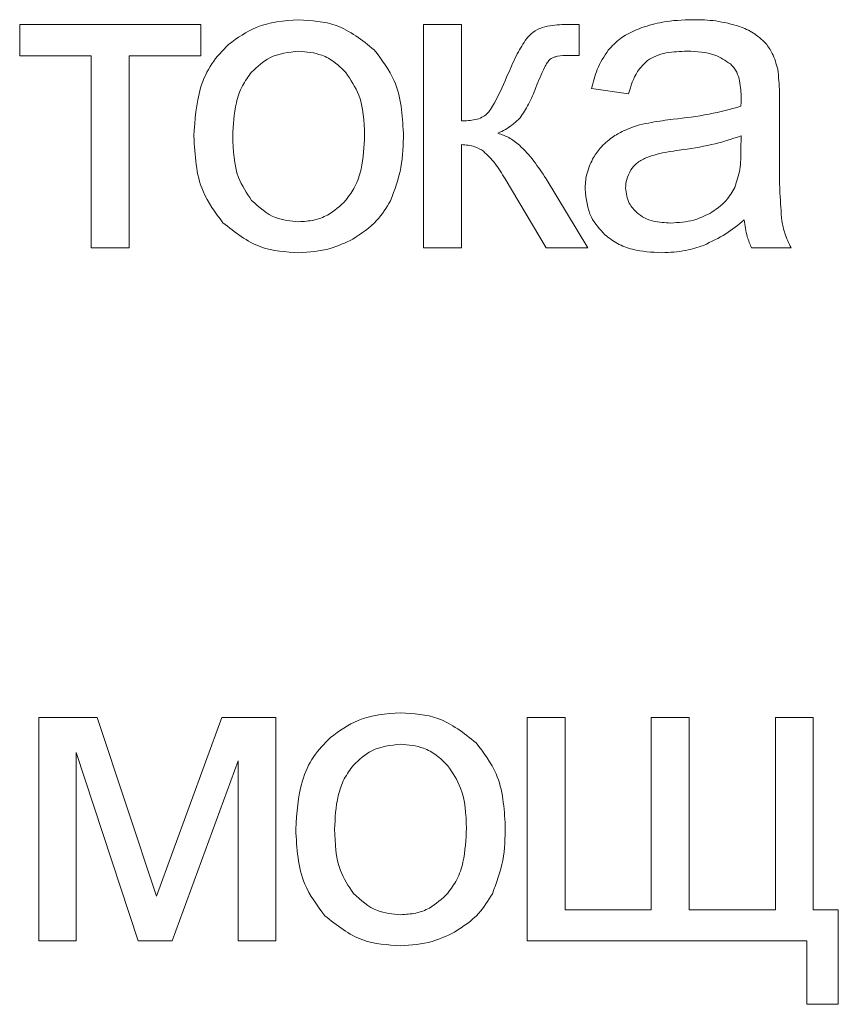
# Model space of a CAD drawing. Units: millimetres. Extents: x 687 to 9738, y -2501 to 2674.
# Drawn here: x 8247 to 8254, y 2059 to 2067 of the extents above; entities that cross this region are included whole.
import ezdxf

# ---------------------------------------------------------------- set-up
doc = ezdxf.new("R2010")
doc.units = ezdxf.units.MM

msp = doc.modelspace()

# ---------------------------------------------------------------- linework, layer by layer
at = {"color": 7, "linetype": 'Continuous', "lineweight": 15}
for p, q in [((8248.3931, 2066.7981), (8246.9115, 2066.7981)), ((8246.9115, 2066.7981), (8246.9115, 2066.5406)), ((8248.3931, 2066.5406), (8248.3931, 2066.7981)), ((8250.527, 2066.7981), (8250.2165, 2066.7981)), ((8250.2165, 2066.7981), (8250.2165, 2064.9672)), ((8250.527, 2066.0079), (8250.527, 2066.7981)), ((8251.4901, 2066.7981), (8251.4278, 2066.7981)), ((8251.4901, 2066.5424), (8251.4901, 2066.7981)), ((8246.9115, 2066.5406), (8247.4971, 2066.5406)), ((8247.4971, 2066.5406), (8247.4971, 2064.9672)), ((8247.8076, 2064.9672), (8247.8076, 2066.5406)), ((8247.8076, 2066.5406), (8248.3931, 2066.5406)), ((8251.4036, 2066.5441), (8251.4901, 2066.5424)), ((8251.5922, 2066.2725), (8251.8955, 2066.2302)), ((8253.1303, 2065.7345), (8253.1303, 2066.1461)), ((8252.8145, 2065.7715), (8252.8163, 2065.8844)), ((8250.527, 2064.9672), (8250.527, 2065.8139)), ((8250.8838, 2065.5328), (8251.2196, 2064.9672)), ((8251.5606, 2064.9672), (8251.2202, 2065.5346)), ((8247.4971, 2064.9672), (8247.8076, 2064.9672)), ((8250.2165, 2064.9672), (8250.527, 2064.9672)), ((8251.2196, 2064.9672), (8251.5606, 2064.9672)), ((8252.901, 2064.9672), (8253.2256, 2064.9672)), ((8247.5463, 2061.1229), (8247.0688, 2061.1229)), ((8247.0688, 2061.1229), (8247.0688, 2059.292)), ((8248.0301, 2059.6577), (8247.5463, 2061.1229)), ((8248.5658, 2061.1229), (8248.0301, 2059.6577)), ((8249.0091, 2061.1229), (8248.5658, 2061.1229)), ((8249.0091, 2059.292), (8249.0091, 2061.1229)), ((8251.3747, 2061.1229), (8251.0642, 2061.1229)), ((8251.0642, 2061.1229), (8251.0642, 2059.292)), ((8251.3747, 2059.546), (8251.3747, 2061.1229)), ((8252.3907, 2061.1229), (8252.0803, 2061.1229)), ((8252.0803, 2061.1229), (8252.0803, 2059.546)), ((8252.3907, 2059.546), (8252.3907, 2061.1229)), ((8253.4068, 2061.1229), (8253.0962, 2061.1229)), ((8253.0962, 2061.1229), (8253.0962, 2059.546)), ((8253.4068, 2059.546), (8253.4068, 2061.1229)), ((8247.3723, 2059.292), (8247.3723, 2060.8366)), ((8247.3723, 2060.8366), (8247.8821, 2059.292)), ((8248.1595, 2059.292), (8248.6988, 2060.766)), ((8248.6988, 2060.766), (8248.6988, 2059.292)), ((8252.0803, 2059.546), (8251.3747, 2059.546)), ((8253.0962, 2059.546), (8252.3907, 2059.546)), ((8253.6113, 2059.546), (8253.4068, 2059.546)), ((8253.6113, 2058.7734), (8253.6113, 2059.546)), ((8247.0688, 2059.292), (8247.3723, 2059.292)), ((8247.8821, 2059.292), (8248.1595, 2059.292)), ((8248.6988, 2059.292), (8249.0091, 2059.292)), ((8251.0642, 2059.292), (8253.3538, 2059.292)), ((8253.3538, 2059.292), (8253.3538, 2058.7734)), ((8253.3538, 2058.7734), (8253.6113, 2058.7734))]:
    msp.add_line(p, q, dxfattribs=at)
for points, knots in [([(8249.196, 2066.8369), (8249.0757, 2066.8272), (8248.8645, 2066.8102), (8248.6938, 2066.687), (8248.6204, 2066.6341)], [0, 0, 0, 0, 0.570029, 1, 1, 1, 1]), ([(8249.8128, 2066.59), (8249.7138, 2066.6693), (8249.5321, 2066.8146), (8249.3011, 2066.8299), (8249.196, 2066.8369)], [0, 0, 0, 0, 0.545014, 1, 1, 1, 1]), ([(8252.4201, 2066.8369), (8252.3369, 2066.8343), (8252.1952, 2066.8298), (8252.0597, 2066.7891), (8252.0037, 2066.7723)], [0, 0, 0, 0, 0.586785, 1, 1, 1, 1]), ([(8252.8022, 2066.7817), (8252.7385, 2066.7994), (8252.6134, 2066.8342), (8252.4837, 2066.836), (8252.4201, 2066.8369)], [0, 0, 0, 0, 0.509881, 1, 1, 1, 1]), ([(8251.1896, 2066.774), (8251.1625, 2066.7622), (8251.1122, 2066.7403), (8251.0754, 2066.6997), (8251.0585, 2066.6811)], [0, 0, 0, 0, 0.540169, 1, 1, 1, 1]), ([(8251.4278, 2066.7981), (8251.3758, 2066.798), (8251.2954, 2066.7978), (8251.2172, 2066.7802), (8251.1896, 2066.774)], [0, 0, 0, 0, 0.647205, 1, 1, 1, 1]), ([(8252.0037, 2066.7723), (8251.9423, 2066.7468), (8251.8377, 2066.7033), (8251.7604, 2066.6214), (8251.7285, 2066.5876)], [0, 0, 0, 0, 0.587965, 1, 1, 1, 1]), ([(8253.018, 2066.6429), (8252.9856, 2066.6735), (8252.9223, 2066.7333), (8252.8416, 2066.7658), (8252.8022, 2066.7817)], [0, 0, 0, 0, 0.511744, 1, 1, 1, 1]), ([(8251.0585, 2066.6811), (8251.0327, 2066.6405), (8250.9749, 2066.5497), (8250.9333, 2066.4503), (8250.9103, 2066.3954)], [0, 0, 0, 0, 0.446994, 1, 1, 1, 1]), ([(8248.6204, 2066.6341), (8248.5718, 2066.584), (8248.4719, 2066.4814), (8248.3586, 2066.2236), (8248.3458, 2066.0165), (8248.3376, 2065.8827)], [0, 0, 0, 0, 0.252012, 0.51691, 1, 1, 1, 1]), ([(8253.1151, 2066.4312), (8253.1031, 2066.4757), (8253.0826, 2066.552), (8253.037, 2066.6162), (8253.018, 2066.6429)], [0, 0, 0, 0, 0.583413, 1, 1, 1, 1]), ([(8249.196, 2066.5794), (8249.1129, 2066.5702), (8248.964, 2066.5538), (8248.8562, 2066.4513), (8248.8086, 2066.406)], [0, 0, 0, 0, 0.557963, 1, 1, 1, 1]), ([(8249.58, 2066.4048), (8249.5506, 2066.4344), (8249.4932, 2066.4921), (8249.3638, 2066.5635), (8249.26, 2066.5733), (8249.196, 2066.5794)], [0, 0, 0, 0, 0.287774, 0.561231, 1, 1, 1, 1]), ([(8250.0521, 2065.9085), (8250.043, 2066.0575), (8250.0275, 2066.3099), (8249.8752, 2066.5086), (8249.8128, 2066.59)], [0, 0, 0, 0, 0.590138, 1, 1, 1, 1]), ([(8251.2466, 2066.5077), (8251.2518, 2066.5121), (8251.2631, 2066.5217), (8251.2861, 2066.5308), (8251.3328, 2066.5425), (8251.3731, 2066.5434), (8251.4036, 2066.5441)], [0, 0, 0, 0, 0.122426, 0.269139, 0.446217, 1, 1, 1, 1]), ([(8251.7285, 2066.5876), (8251.6954, 2066.5363), (8251.6323, 2066.4388), (8251.6051, 2066.326), (8251.5922, 2066.2725)], [0, 0, 0, 0, 0.525579, 1, 1, 1, 1]), ([(8252.0502, 2066.5024), (8252.0721, 2066.5158), (8252.1196, 2066.5446), (8252.2299, 2066.5738), (8252.3169, 2066.5772), (8252.3742, 2066.5794)], [0, 0, 0, 0, 0.227672, 0.491722, 1, 1, 1, 1]), ([(8252.3742, 2066.5794), (8252.4525, 2066.5766), (8252.5809, 2066.572), (8252.6869, 2066.502), (8252.7282, 2066.4747)], [0, 0, 0, 0, 0.610314, 1, 1, 1, 1]), ([(8251.1361, 2066.2819), (8251.1585, 2066.3369), (8251.1865, 2066.4055), (8251.2253, 2066.4804), (8251.2405, 2066.4998), (8251.2466, 2066.5077)], [0, 0, 0, 0, 0.706977, 0.881702, 1, 1, 1, 1]), ([(8251.8955, 2066.2302), (8251.914, 2066.2945), (8251.9438, 2066.3988), (8252.0207, 2066.4737), (8252.0502, 2066.5024)], [0, 0, 0, 0, 0.616738, 1, 1, 1, 1]), ([(8252.7282, 2066.4747), (8252.7434, 2066.4581), (8252.7758, 2066.4229), (8252.8103, 2066.3309), (8252.8139, 2066.2571), (8252.8163, 2066.2084)], [0, 0, 0, 0, 0.233408, 0.49467, 1, 1, 1, 1]), ([(8248.8086, 2066.406), (8248.782, 2066.37), (8248.7261, 2066.2944), (8248.6665, 2066.1155), (8248.6596, 2065.9742), (8248.6551, 2065.8821)], [0, 0, 0, 0, 0.239906, 0.504875, 1, 1, 1, 1]), ([(8249.7346, 2065.8921), (8249.7303, 2066.0054), (8249.7231, 2066.1917), (8249.6203, 2066.3448), (8249.58, 2066.4048)], [0, 0, 0, 0, 0.608428, 1, 1, 1, 1]), ([(8250.9103, 2066.3954), (8250.8751, 2066.3149), (8250.8311, 2066.2142), (8250.7693, 2066.1047), (8250.7451, 2066.0765), (8250.7352, 2066.0649)], [0, 0, 0, 0, 0.702865, 0.878584, 1, 1, 1, 1]), ([(8253.1303, 2066.1461), (8253.1304, 2066.2098), (8253.1306, 2066.3052), (8253.1189, 2066.3998), (8253.1151, 2066.4312)], [0, 0, 0, 0, 0.667793, 1, 1, 1, 1]), ([(8251.0067, 2066.0332), (8251.0312, 2066.0698), (8251.0836, 2066.1478), (8251.1179, 2066.2354), (8251.1361, 2066.2819)], [0, 0, 0, 0, 0.4687, 1, 1, 1, 1]), ([(8252.8163, 2066.2084), (8252.8162, 2066.1972), (8252.8158, 2066.1703), (8252.815, 2066.1435), (8252.8145, 2066.1278)], [0, 0, 0, 0, 0.417104, 1, 1, 1, 1]), ([(8252.8145, 2066.1278), (8252.7278, 2066.1045), (8252.5458, 2066.0556), (8252.3586, 2066.0331), (8252.2606, 2066.0214)], [0, 0, 0, 0, 0.4764, 1, 1, 1, 1]), ([(8250.7352, 2066.0649), (8250.7221, 2066.0549), (8250.6937, 2066.0333), (8250.6221, 2066.0117), (8250.565, 2066.0094), (8250.527, 2066.0079)], [0, 0, 0, 0, 0.222532, 0.483016, 1, 1, 1, 1]), ([(8250.8256, 2065.9074), (8250.8665, 2065.9275), (8250.9334, 2065.9605), (8250.9862, 2066.0128), (8251.0067, 2066.0332)], [0, 0, 0, 0, 0.610584, 1, 1, 1, 1]), ([(8251.9844, 2065.975), (8251.9397, 2065.9606), (8251.8612, 2065.9353), (8251.7912, 2065.892), (8251.761, 2065.8733)], [0, 0, 0, 0, 0.568677, 1, 1, 1, 1]), ([(8252.2606, 2066.0214), (8252.2012, 2066.014), (8252.1085, 2066.0023), (8252.0172, 2065.9822), (8251.9844, 2065.975)], [0, 0, 0, 0, 0.640014, 1, 1, 1, 1]), ([(8248.3376, 2065.8827), (8248.3455, 2065.7263), (8248.3587, 2065.4651), (8248.5129, 2065.2575), (8248.5747, 2065.1742)], [0, 0, 0, 0, 0.598917, 1, 1, 1, 1]), ([(8248.6551, 2065.8821), (8248.659, 2065.7654), (8248.6654, 2065.5752), (8248.7687, 2065.4178), (8248.8086, 2065.357)], [0, 0, 0, 0, 0.613422, 1, 1, 1, 1]), ([(8249.5812, 2065.3576), (8249.6078, 2065.3941), (8249.664, 2065.4711), (8249.7234, 2065.6536), (8249.7302, 2065.7979), (8249.7346, 2065.8921)], [0, 0, 0, 0, 0.237809, 0.502448, 1, 1, 1, 1]), ([(8249.9464, 2065.3541), (8249.9802, 2065.4442), (8250.0475, 2065.6229), (8250.0506, 2065.8138), (8250.0521, 2065.9085)], [0, 0, 0, 0, 0.503881, 1, 1, 1, 1]), ([(8251.2202, 2065.5346), (8251.1545, 2065.6329), (8251.0688, 2065.7611), (8250.9193, 2065.8735), (8250.8556, 2065.8966), (8250.8256, 2065.9074)], [0, 0, 0, 0, 0.634531, 0.828092, 1, 1, 1, 1]), ([(8251.761, 2065.8733), (8251.7258, 2065.8457), (8251.6619, 2065.7956), (8251.6194, 2065.7266), (8251.6003, 2065.6957)], [0, 0, 0, 0, 0.551109, 1, 1, 1, 1]), ([(8252.8163, 2065.8844), (8252.7359, 2065.8588), (8252.5698, 2065.8058), (8252.3973, 2065.7809), (8252.3084, 2065.768)], [0, 0, 0, 0, 0.4843, 1, 1, 1, 1]), ([(8250.527, 2065.8139), (8250.5641, 2065.8113), (8250.6289, 2065.8069), (8250.684, 2065.7735), (8250.7076, 2065.7592)], [0, 0, 0, 0, 0.5736918, 1, 1, 1, 1]), ([(8250.7076, 2065.7592), (8250.7397, 2065.7277), (8250.8086, 2065.6603), (8250.8577, 2065.5771), (8250.8838, 2065.5328)], [0, 0, 0, 0, 0.466702, 1, 1, 1, 1]), ([(8252.0366, 2065.7063), (8252.0092, 2065.6921), (8251.9612, 2065.6672), (8251.9284, 2065.6246), (8251.9143, 2065.6063)], [0, 0, 0, 0, 0.571685, 1, 1, 1, 1]), ([(8252.3084, 2065.768), (8252.2478, 2065.7595), (8252.1553, 2065.7465), (8252.067, 2065.7166), (8252.0366, 2065.7063)], [0, 0, 0, 0, 0.655481, 1, 1, 1, 1]), ([(8252.7645, 2065.4629), (8252.7805, 2065.512), (8252.8132, 2065.6122), (8252.8141, 2065.7177), (8252.8145, 2065.7715)], [0, 0, 0, 0, 0.489598, 1, 1, 1, 1]), ([(8253.1496, 2065.1883), (8253.1435, 2065.2643), (8253.1289, 2065.446), (8253.1298, 2065.6284), (8253.1303, 2065.7345)], [0, 0, 0, 0, 0.41811, 1, 1, 1, 1]), ([(8251.6003, 2065.6957), (8251.5808, 2065.6526), (8251.5453, 2065.5744), (8251.5411, 2065.4888), (8251.5392, 2065.4505)], [0, 0, 0, 0, 0.55178, 1, 1, 1, 1]), ([(8251.9143, 2065.6063), (8251.9004, 2065.5807), (8251.8753, 2065.5347), (8251.8722, 2065.4825), (8251.8709, 2065.4593)], [0, 0, 0, 0, 0.555389, 1, 1, 1, 1]), ([(8251.5392, 2065.4505), (8251.5475, 2065.3697), (8251.5621, 2065.2262), (8251.6592, 2065.1212), (8251.7015, 2065.0754)], [0, 0, 0, 0, 0.563481, 1, 1, 1, 1]), ([(8251.8709, 2065.4593), (8251.876, 2065.4154), (8251.8852, 2065.3361), (8251.9403, 2065.2794), (8251.9649, 2065.2541)], [0, 0, 0, 0, 0.5546591, 1, 1, 1, 1]), ([(8252.5594, 2065.25), (8252.6074, 2065.2817), (8252.6922, 2065.3375), (8252.7427, 2065.425), (8252.7645, 2065.4629)], [0, 0, 0, 0, 0.566899, 1, 1, 1, 1]), ([(8248.8086, 2065.357), (8248.8706, 2065.301), (8248.9819, 2065.2003), (8249.1303, 2065.1879), (8249.196, 2065.1824)], [0, 0, 0, 0, 0.556792, 1, 1, 1, 1]), ([(8249.196, 2065.1824), (8249.2375, 2065.1849), (8249.3184, 2065.1899), (8249.4578, 2065.2407), (8249.534, 2065.3129), (8249.5812, 2065.3576)], [0, 0, 0, 0, 0.285067, 0.557395, 1, 1, 1, 1]), ([(8249.6377, 2065.0401), (8249.7083, 2065.0866), (8249.8342, 2065.1694), (8249.9121, 2065.2977), (8249.9464, 2065.3541)], [0, 0, 0, 0, 0.560764, 1, 1, 1, 1]), ([(8251.9649, 2065.2541), (8251.9842, 2065.2399), (8252.0245, 2065.2103), (8252.1183, 2065.178), (8252.1922, 2065.1743), (8252.2401, 2065.1718)], [0, 0, 0, 0, 0.24434, 0.510549, 1, 1, 1, 1]), ([(8252.2401, 2065.1718), (8252.3041, 2065.1754), (8252.4158, 2065.1817), (8252.5164, 2065.2296), (8252.5594, 2065.25)], [0, 0, 0, 0, 0.572884, 1, 1, 1, 1]), ([(8248.5747, 2065.1742), (8248.6737, 2065.0953), (8248.8568, 2064.9494), (8249.0893, 2064.935), (8249.196, 2064.9284)], [0, 0, 0, 0, 0.541062, 1, 1, 1, 1]), ([(8252.5082, 2064.989), (8252.5709, 2065.0181), (8252.6904, 2065.0736), (8252.7925, 2065.1568), (8252.8411, 2065.1965)], [0, 0, 0, 0, 0.523964, 1, 1, 1, 1]), ([(8252.8411, 2065.1965), (8252.8472, 2065.1503), (8252.8577, 2065.0713), (8252.8883, 2064.9978), (8252.901, 2064.9672)], [0, 0, 0, 0, 0.5841729, 1, 1, 1, 1]), ([(8253.2256, 2064.9672), (8253.2063, 2065.007), (8253.1721, 2065.0778), (8253.1565, 2065.1547), (8253.1496, 2065.1883)], [0, 0, 0, 0, 0.5629326, 1, 1, 1, 1]), ([(8251.7015, 2065.0754), (8251.7344, 2065.05), (8251.8024, 2064.9975), (8251.9605, 2064.9396), (8252.0851, 2064.9328), (8252.1654, 2064.9284)], [0, 0, 0, 0, 0.249725, 0.516626, 1, 1, 1, 1]), ([(8249.196, 2064.9284), (8249.2832, 2064.934), (8249.4378, 2064.944), (8249.5769, 2065.0109), (8249.6377, 2065.0401)], [0, 0, 0, 0, 0.56361, 1, 1, 1, 1]), ([(8252.1654, 2064.9284), (8252.232, 2064.9313), (8252.3492, 2064.9364), (8252.4603, 2064.9731), (8252.5082, 2064.989)], [0, 0, 0, 0, 0.568504, 1, 1, 1, 1]), ([(8250.0296, 2061.1617), (8249.9092, 2061.152), (8249.6981, 2061.135), (8249.5274, 2061.0118), (8249.454, 2060.9589)], [0, 0, 0, 0, 0.570029, 1, 1, 1, 1]), ([(8250.6465, 2060.9148), (8250.5474, 2060.994), (8250.3657, 2061.1395), (8250.1347, 2061.1547), (8250.0296, 2061.1617)], [0, 0, 0, 0, 0.544978, 1, 1, 1, 1]), ([(8249.454, 2060.9589), (8249.4053, 2060.9088), (8249.3055, 2060.8062), (8249.1921, 2060.5484), (8249.1794, 2060.3413), (8249.1713, 2060.2075)], [0, 0, 0, 0, 0.2520345, 0.5168944, 1, 1, 1, 1]), ([(8250.0296, 2060.9042), (8249.9465, 2060.895), (8249.7976, 2060.8786), (8249.6899, 2060.7761), (8249.6422, 2060.7308)], [0, 0, 0, 0, 0.55788, 1, 1, 1, 1]), ([(8250.4137, 2060.7296), (8250.3842, 2060.7592), (8250.3267, 2060.8168), (8250.1974, 2060.8883), (8250.0936, 2060.8981), (8250.0296, 2060.9042)], [0, 0, 0, 0, 0.287842, 0.561147, 1, 1, 1, 1]), ([(8250.8857, 2060.2333), (8250.8765, 2060.3822), (8250.861, 2060.6346), (8250.7088, 2060.8333), (8250.6465, 2060.9148)], [0, 0, 0, 0, 0.590147, 1, 1, 1, 1]), ([(8249.6422, 2060.7308), (8249.6157, 2060.6948), (8249.5597, 2060.6191), (8249.5, 2060.4404), (8249.4932, 2060.299), (8249.4888, 2060.2069)], [0, 0, 0, 0, 0.239867, 0.504877, 1, 1, 1, 1]), ([(8250.5683, 2060.2169), (8250.5639, 2060.3302), (8250.5566, 2060.5165), (8250.4539, 2060.6696), (8250.4137, 2060.7296)], [0, 0, 0, 0, 0.608467, 1, 1, 1, 1]), ([(8250.7799, 2059.6789), (8250.8138, 2059.769), (8250.881, 2059.9477), (8250.8842, 2060.1386), (8250.8857, 2060.2333)], [0, 0, 0, 0, 0.503881, 1, 1, 1, 1]), ([(8249.1713, 2060.2075), (8249.1791, 2060.0511), (8249.1923, 2059.7899), (8249.3464, 2059.5823), (8249.4082, 2059.499)], [0, 0, 0, 0, 0.598897, 1, 1, 1, 1]), ([(8249.4888, 2060.2069), (8249.4926, 2060.0902), (8249.4989, 2059.8999), (8249.6023, 2059.7426), (8249.6422, 2059.6818)], [0, 0, 0, 0, 0.613433, 1, 1, 1, 1]), ([(8250.4148, 2059.6824), (8250.4414, 2059.7189), (8250.4977, 2059.7959), (8250.5571, 2059.9784), (8250.5638, 2060.1227), (8250.5683, 2060.2169)], [0, 0, 0, 0, 0.237809, 0.502448, 1, 1, 1, 1]), ([(8249.6422, 2059.6818), (8249.7042, 2059.6257), (8249.8155, 2059.525), (8249.9638, 2059.5127), (8250.0296, 2059.5072)], [0, 0, 0, 0, 0.556767, 1, 1, 1, 1]), ([(8250.0296, 2059.5072), (8250.071, 2059.5097), (8250.152, 2059.5147), (8250.2914, 2059.5655), (8250.3676, 2059.6377), (8250.4148, 2059.6824)], [0, 0, 0, 0, 0.285031, 0.557451, 1, 1, 1, 1]), ([(8250.4712, 2059.3649), (8250.5418, 2059.4113), (8250.6678, 2059.4942), (8250.7457, 2059.6225), (8250.7799, 2059.6789)], [0, 0, 0, 0, 0.560733, 1, 1, 1, 1]), ([(8249.4082, 2059.499), (8249.5073, 2059.4201), (8249.6904, 2059.2742), (8249.9229, 2059.2598), (8250.0296, 2059.2532)], [0, 0, 0, 0, 0.541058, 1, 1, 1, 1]), ([(8250.0296, 2059.2532), (8250.1167, 2059.2588), (8250.2713, 2059.2688), (8250.4105, 2059.3357), (8250.4712, 2059.3649)], [0, 0, 0, 0, 0.563628, 1, 1, 1, 1])]:
    msp.add_open_spline(points, degree=3, knots=knots, dxfattribs=at)

doc.saveas('drawing.dxf')
